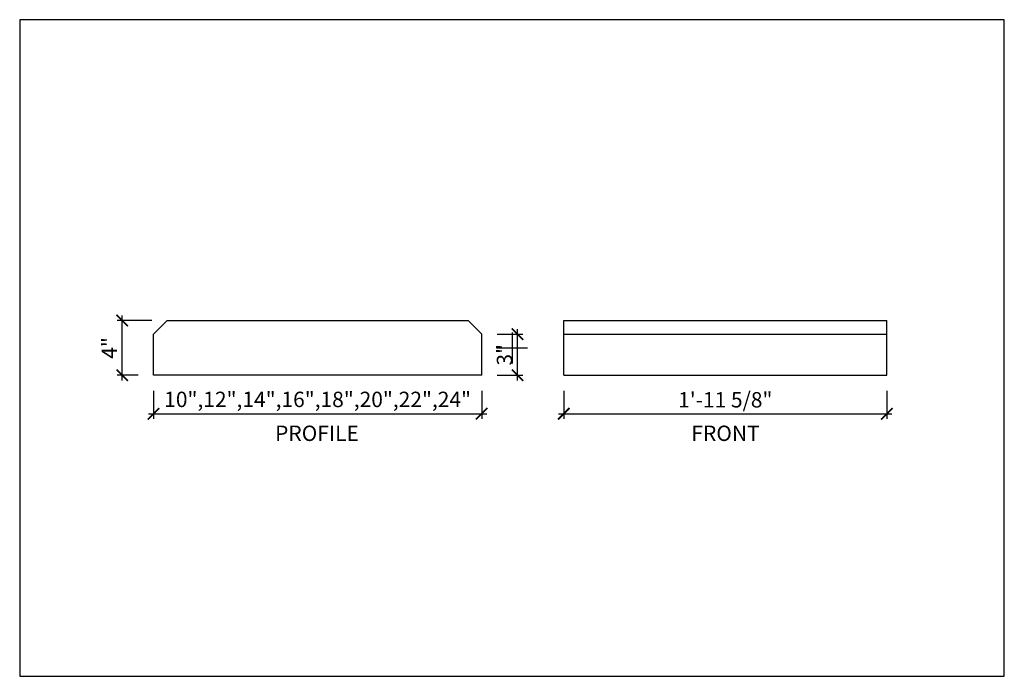
# Model space of a CAD drawing. Units: inches. Extents: x 432 to 18725, y -1140 to 41081.
import ezdxf

# ---------------------------------------------------------------- set-up
doc = ezdxf.new("R2010")
doc.units = ezdxf.units.IN
doc.header["$LTSCALE"] = 0.25
doc.header["$MEASUREMENT"] = 0
doc.header["$PDMODE"] = 3
doc.header["$PDSIZE"] = -2
doc.layers.add('_VPORT', color=4, linetype='Continuous', plot=False)
doc.styles.add('Swis721ltbt', font='swissl.ttf')
doc.dimstyles.new('1', dxfattribs={"dimscale": 12, "dimtxt": 0.09375, "dimasz": 0.07, "dimexe": 0.03125, "dimexo": 0.09375, "dimgap": 0.03125, "dimtad": 1, "dimdec": 4, "dimzin": 3, "dimdsep": 46, "dimlunit": 4, "dimtxsty": 'Swis721ltbt', "dimblk1": 'ARCHTICK', "dimblk2": 'ARCHTICK', "dimsah": 1, "dimcen": 0.09375, "dimdle": 0.03125, "dimclrd": 1, "dimclre": 1, "dimclrt": 2, "dimazin": 0, "dimtfac": 1, "dimtdec": 4, "dimtofl": 0, "dimtmove": 1, "dimatfit": 3, "dimfxl": 0.09375, "dimfrac": 2, "dimtolj": 1, "dimtzin": 0, "dimarcsym": 0})

# ---------------------------------------------------------------- blocks, each defined once
blk = doc.blocks.new('_ARCHTICK')
at = {"color": 0, "linetype": 'ByBlock', "const_width": 0.15}
blk.add_lwpolyline([(-0.5, -0.5), (0.5, 0.5)], dxfattribs=at)
blk = doc.blocks.new('*D32')
at = {"color": 1, "linetype": 'Continuous', "lineweight": -2}
for p, q in [((471.635, 183.229), (471.635, 181.17)), ((495.26, 183.229), (495.26, 181.17)), ((471.26, 181.545), (495.635, 181.545))]:
    blk.add_line(p, q, dxfattribs=at)
at = {"layer": 'DEFPOINTS', "color": 0, "linetype": 'Continuous'}
for p in [(471.635, 184.354), (495.26, 184.354), (495.26, 181.545)]:
    blk.add_point(p, dxfattribs=at)
at = {"color": 1, "linetype": 'Continuous', "lineweight": -2, "xscale": 0.8400000000000001, "yscale": 0.8400000000000001, "zscale": 0.8400000000000001, "rotation": 180}
blk.add_blockref('_ARCHTICK', (471.635, 181.545), dxfattribs=at)
at = {"color": 1, "linetype": 'Continuous', "lineweight": -2, "xscale": 0.8400000000000001, "yscale": 0.8400000000000001, "zscale": 0.8400000000000001}
blk.add_blockref('_ARCHTICK', (495.26, 181.545), dxfattribs=at)
at = {"color": 2, "linetype": 'Continuous', "insert": (483.448, 182.563), "char_height": 1.125, "attachment_point": 5, "style": 'Swis721ltbt'}
blk.add_mtext('\\A1;1\'-11 5/8"', dxfattribs=at)
blk = doc.blocks.new('*D65')
at = {"color": 1, "linetype": 'Continuous', "lineweight": -2}
for p, q in [((439.346, 183.979), (439.346, 188.729)), ((441.51, 188.354), (438.971, 188.354)), ((440.51, 184.354), (438.971, 184.354))]:
    blk.add_line(p, q, dxfattribs=at)
at = {"layer": 'DEFPOINTS', "color": 0, "linetype": 'Continuous'}
for p in [(439.346, 188.354), (442.635, 188.354), (441.635, 184.354)]:
    blk.add_point(p, dxfattribs=at)
at = {"color": 1, "linetype": 'Continuous', "lineweight": -2, "xscale": 0.8400000000000001, "yscale": 0.8400000000000001, "zscale": 0.8400000000000001}
for p, rotation in [((439.346, 188.354), 90), ((439.346, 184.354), 270)]:
    blk.add_blockref('_ARCHTICK', p, dxfattribs=dict(at, rotation=rotation))
at = {"color": 2, "linetype": 'Continuous', "insert": (438.409, 186.354), "char_height": 1.125, "attachment_point": 5, "rotation": 90, "style": 'Swis721ltbt'}
blk.add_mtext('\\A1;4"', dxfattribs=at)
blk = doc.blocks.new('*D66')
at = {"color": 1, "linetype": 'Continuous', "lineweight": -2}
for p, q in [((441.635, 183.229), (441.635, 181.17)), ((465.635, 183.229), (465.635, 181.17)), ((441.26, 181.545), (466.01, 181.545))]:
    blk.add_line(p, q, dxfattribs=at)
at = {"layer": 'DEFPOINTS', "color": 0, "linetype": 'Continuous'}
for p in [(441.635, 184.354), (465.635, 184.354), (465.635, 181.545)]:
    blk.add_point(p, dxfattribs=at)
at = {"color": 1, "linetype": 'Continuous', "lineweight": -2, "xscale": 0.8400000000000001, "yscale": 0.8400000000000001, "zscale": 0.8400000000000001, "rotation": 180}
blk.add_blockref('_ARCHTICK', (441.635, 181.545), dxfattribs=at)
at = {"color": 1, "linetype": 'Continuous', "lineweight": -2, "xscale": 0.8400000000000001, "yscale": 0.8400000000000001, "zscale": 0.8400000000000001}
blk.add_blockref('_ARCHTICK', (465.635, 181.545), dxfattribs=at)
at = {"color": 2, "linetype": 'Continuous', "insert": (453.635, 182.592), "char_height": 1.125, "attachment_point": 5, "style": 'Swis721ltbt'}
blk.add_mtext('\\A1;10",12",14",16",18",20",22",24"', dxfattribs=at)
blk = doc.blocks.new('*D67')
at = {"color": 1, "linetype": 'Continuous', "lineweight": -2}
for p, q in [((466.76, 187.354), (468.63, 187.354)), ((468.255, 183.979), (468.255, 187.729)), ((466.76, 184.354), (468.63, 184.354))]:
    blk.add_line(p, q, dxfattribs=at)
at = {"layer": 'DEFPOINTS', "color": 0, "linetype": 'Continuous'}
for p in [(465.635, 187.354), (468.255, 187.354), (465.635, 184.354)]:
    blk.add_point(p, dxfattribs=at)
at = {"color": 1, "linetype": 'Continuous', "lineweight": -2, "xscale": 0.8400000000000001, "yscale": 0.8400000000000001, "zscale": 0.8400000000000001}
for p, rotation in [((468.255, 187.354), 90), ((468.255, 184.354), 270)]:
    blk.add_blockref('_ARCHTICK', p, dxfattribs=dict(at, rotation=rotation))
at = {"color": 2, "linetype": 'Continuous', "insert": (467.302, 185.854), "char_height": 1.125, "attachment_point": 5, "rotation": 90, "style": 'Swis721ltbt'}
blk.add_mtext('\\A1;3"', dxfattribs=at)

msp = doc.modelspace()

# ---------------------------------------------------------------- linework, layer by layer
at = {"linetype": 'Continuous'}
for p, q in [((441.63512, 187.35367), (442.63512, 188.35367)), ((442.63512, 188.35367), (464.63512, 188.35367)), ((464.63512, 188.35367), (465.63512, 187.35367)), ((471.63512, 188.35367), (495.26012, 188.35367)), ((471.63512, 184.35367), (471.63512, 188.35367)), ((495.26012, 184.35367), (495.26012, 188.35367)), ((441.63512, 184.35367), (441.63512, 187.35367)), ((465.63512, 184.35367), (465.63512, 187.35367)), ((471.63512, 187.35367), (495.26012, 187.35367)), ((465.63512, 184.35367), (441.63512, 184.35367)), ((471.63512, 184.35367), (495.26012, 184.35367))]:
    msp.add_line(p, q, dxfattribs=at)
at = {"layer": '_VPORT', "linetype": 'Continuous'}
for p, q in [((503.8498, 210.34947), (431.8498, 210.34947)), ((431.8498, 210.34947), (431.8498, 162.34947)), ((503.8498, 162.34947), (503.8498, 210.34947)), ((467.8498, 187.47447), (467.8498, 185.22447)), ((466.7248, 186.34947), (468.9748, 186.34947)), ((431.8498, 162.34947), (503.8498, 162.34947))]:
    msp.add_line(p, q, dxfattribs=at)

# ---------------------------------------------------------------- texts
at = {"linetype": 'Continuous', "style": 'Swis721ltbt'}
for s, p in [('PROFILE', (450.52292, 179.55145)), ('FRONT', (480.96441, 179.55145))]:
    msp.add_text(s, height=1.126788, dxfattribs=at).set_placement(p)

# ---------------------------------------------------------------- dimensions: what is measured, and where the dimension line sits
at = {"linetype": 'Continuous'}
for base, p1, p2, picture, middle in [((439.34634, 188.35367), (441.63512, 184.35367), (442.63512, 188.35367), '*D65', (438.40884, 186.35367)), ((468.25507, 187.35367), (465.63512, 184.35367), (465.63512, 187.35367), '*D67', (467.30192, 185.85367))]:
    dim = msp.add_linear_dim(base=base, p1=p1, p2=p2, angle=90, dimstyle='1', override={"dimfxl": 0.03125}, dxfattribs=at)
    dim.commit()
    dim.dimension.update_dxf_attribs({"geometry": picture, "text_midpoint": middle})
dim = msp.add_linear_dim(base=(465.63512, 181.54549), p1=(441.63512, 184.35367), p2=(465.63512, 184.35367), text='10",12",14",16",18",20",22",24"', dimstyle='1', override={"dimfxl": 0.03125}, dxfattribs=at)
dim.commit()
dim.dimension.update_dxf_attribs({"geometry": '*D66', "text_midpoint": (453.63512, 182.59183)})
dim = msp.add_linear_dim(base=(495.26012, 181.54549), p1=(471.63512, 184.35367), p2=(495.26012, 184.35367), dimstyle='1', override={"dimfxl": 0.03125}, dxfattribs=at)
dim.commit()
dim.dimension.update_dxf_attribs({"geometry": '*D32', "text_midpoint": (483.44762, 182.56319)})

doc.saveas('drawing.dxf')
